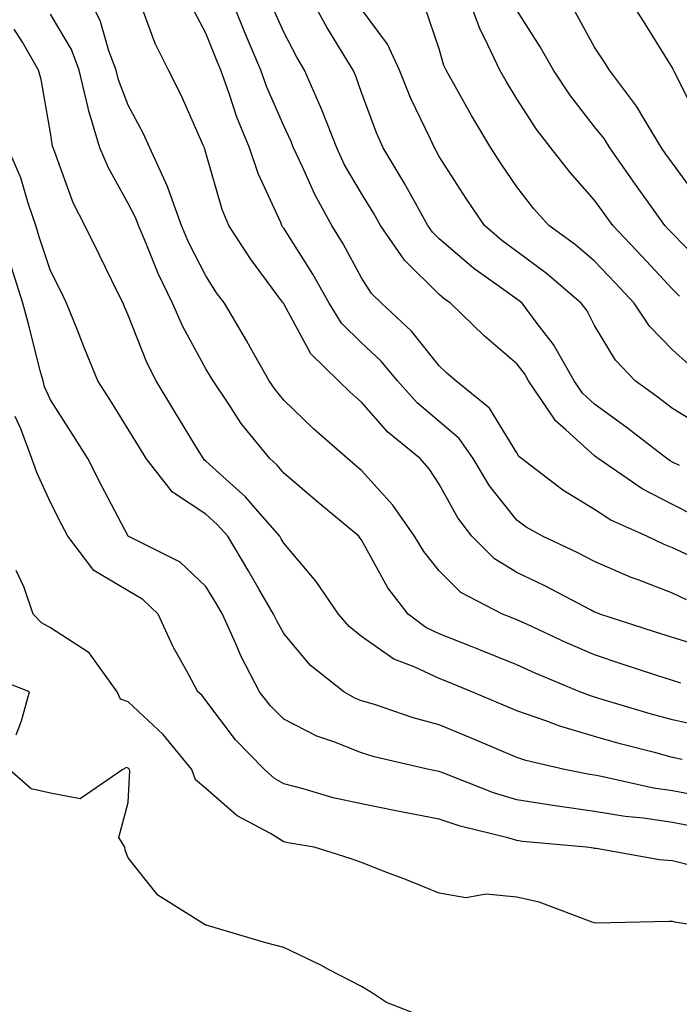
# Model space of a CAD drawing. Units: inches. Extents: x 963203 to 965843, y 7279418 to 7282058.
# Drawn here: x 965334 to 965419, y 7280692 to 7280818 of the extents above; entities that cross this region are included whole.
import ezdxf

# ---------------------------------------------------------------- set-up
doc = ezdxf.new("R2010")
doc.units = ezdxf.units.IN
doc.header["$MEASUREMENT"] = 0
doc.layers.add('Contour_96327279', color=7, linetype='Continuous', true_color=0x2a145f)

msp = doc.modelspace()

# ---------------------------------------------------------------- linework, layer by layer
at = {"layer": 'Contour_96327279'}
for points in [[(965419.13, 7280733, 3188), (965418.05, 7280733.34, 3188), (965415.94, 7280734.03, 3188), (965411.61, 7280735.48, 3188), (965408.05, 7280736.65, 3188), (965404.36, 7280738.23, 3188), (965399.4, 7280740.57, 3188), (965398.05, 7280741.19, 3188), (965397.53, 7280741.4, 3188), (965396.2, 7280741.92, 3188), (965390.83, 7280744.7, 3188), (965388.05, 7280747.47, 3188), (965386.08, 7280749.95, 3188), (965384.89, 7280751.92, 3188), (965382.08, 7280755.95, 3188), (965378.05, 7280760.41, 3188), (965377.23, 7280761.1, 3188), (965376.25, 7280761.92, 3188), (965371.9, 7280765.77, 3188), (965368.05, 7280769.47, 3188), (965366.95, 7280770.82, 3188), (965366.19, 7280771.92, 3188), (965363.79, 7280776.18, 3188), (965363.26, 7280777.13, 3188), (965360.41, 7280781.92, 3188), (965359.42, 7280783.29, 3188), (965358.05, 7280785.46, 3188), (965355.84, 7280789.71, 3188), (965354.91, 7280791.92, 3188), (965353.14, 7280796.83, 3188), (965353.1, 7280796.97, 3188), (965350.83, 7280801.92, 3188), (965349.95, 7280803.82, 3188), (965348.05, 7280807.42, 3188), (965346.8, 7280810.67, 3188), (965346.51, 7280811.92, 3188), (965345.55, 7280814.42, 3188), (965344.44, 7280818.31, 3188), (965342.57, 7280821.92, 3188)], [(965420.76, 7280749.21, 3185), (965418.05, 7280750.46, 3185), (965417.01, 7280750.88, 3185), (965414.75, 7280751.92, 3185), (965410.15, 7280754.02, 3185), (965408.05, 7280755.39, 3185), (965403.98, 7280757.85, 3185), (965398.65, 7280761.92, 3185), (965398.32, 7280762.19, 3185), (965398.05, 7280762.66, 3185), (965394.53, 7280768.4, 3185), (965390.2, 7280771.92, 3185), (965389.04, 7280772.91, 3185), (965388.05, 7280773.86, 3185), (965384.47, 7280778.34, 3185), (965380.61, 7280781.92, 3185), (965379.33, 7280783.2, 3185), (965378.05, 7280785.2, 3185), (965375.69, 7280789.56, 3185), (965374.24, 7280791.92, 3185), (965372.04, 7280795.91, 3185), (965370.47, 7280799.5, 3185), (965369.32, 7280801.92, 3185), (965368.97, 7280802.84, 3185), (965368.05, 7280804.79, 3185), (965365.89, 7280809.76, 3185), (965365.1, 7280811.92, 3185), (965363, 7280816.87, 3185), (965362.95, 7280817.02, 3185), (965360.99, 7280821.92, 3185)], [(965418.95, 7280761.02, 3183), (965418.05, 7280761.48, 3183), (965417.76, 7280761.63, 3183), (965417.34, 7280761.92, 3183), (965412.11, 7280765.98, 3183), (965408.05, 7280768.94, 3183), (965406.49, 7280770.36, 3183), (965405.43, 7280771.92, 3183), (965402.75, 7280776.62, 3183), (965400.64, 7280779.33, 3183), (965398.71, 7280781.92, 3183), (965398.35, 7280782.22, 3183), (965398.05, 7280782.45, 3183), (965396.09, 7280783.88, 3183), (965392.53, 7280786.4, 3183), (965388.05, 7280790.22, 3183), (965387.2, 7280791.07, 3183), (965386.6, 7280791.92, 3183), (965384.78, 7280795.19, 3183), (965383.56, 7280797.43, 3183), (965380.85, 7280801.92, 3183), (965379.98, 7280803.85, 3183), (965378.05, 7280809.07, 3183), (965377.31, 7280811.18, 3183), (965376.99, 7280811.92, 3183), (965375.36, 7280814.61, 3183), (965373.59, 7280817.46, 3183), (965371.16, 7280821.92, 3183)], [(965418.95, 7280782.82, 3180), (965418.05, 7280783.74, 3180), (965414.11, 7280787.98, 3180), (965410.38, 7280791.92, 3180), (965409.42, 7280793.29, 3180), (965408.05, 7280795.22, 3180), (965404.89, 7280798.76, 3180), (965402.4, 7280801.92, 3180), (965400.51, 7280804.38, 3180), (965398.05, 7280808.24, 3180), (965396.65, 7280810.52, 3180), (965395.87, 7280811.92, 3180), (965393.94, 7280816.03, 3180), (965393.32, 7280817.19, 3180), (965391.58, 7280821.92, 3180)], [(965421.49, 7280805.36, 3177), (965418.36, 7280811.61, 3177), (965418.2, 7280811.92, 3177), (965418.15, 7280812.02, 3177), (965418.05, 7280812.25, 3177), (965414.36, 7280818.23, 3177), (965411.99, 7280821.92, 3177)], [(965422.4, 7280737.57, 3187), (965418.05, 7280738.88, 3187), (965415.76, 7280739.63, 3187), (965408.71, 7280741.92, 3187), (965408.23, 7280742.1, 3187), (965408.05, 7280742.17, 3187), (965407.53, 7280742.44, 3187), (965401.66, 7280745.53, 3187), (965398.05, 7280747.28, 3187), (965395.17, 7280749.04, 3187), (965392.27, 7280751.92, 3187), (965390.44, 7280754.31, 3187), (965388.05, 7280758.64, 3187), (965386.75, 7280760.62, 3187), (965385.59, 7280761.92, 3187), (965381.46, 7280765.33, 3187), (965378.05, 7280769.18, 3187), (965376.59, 7280770.46, 3187), (965375.09, 7280771.92, 3187), (965371.55, 7280775.42, 3187), (965368.05, 7280781.85, 3187), (965368.03, 7280781.9, 3187), (965368.01, 7280781.92, 3187), (965367.91, 7280782.06, 3187), (965363.77, 7280787.64, 3187), (965360.99, 7280791.92, 3187), (965360.14, 7280794.01, 3187), (965358.05, 7280801.3, 3187), (965357.91, 7280801.78, 3187), (965357.84, 7280801.92, 3187), (965357.68, 7280802.29, 3187), (965354.84, 7280808.71, 3187), (965353.21, 7280811.92, 3187), (965351.51, 7280815.38, 3187), (965349.73, 7280820.24, 3187)], [(965419.88, 7280743.75, 3186), (965418.05, 7280744.59, 3186), (965413.67, 7280746.3, 3186), (965412.77, 7280746.64, 3186), (965408.05, 7280748.69, 3186), (965405.91, 7280749.78, 3186), (965401.34, 7280751.92, 3186), (965399.23, 7280753.1, 3186), (965398.05, 7280753.98, 3186), (965394.53, 7280758.4, 3186), (965392.42, 7280761.92, 3186), (965390.63, 7280764.5, 3186), (965388.05, 7280766.71, 3186), (965385.22, 7280769.09, 3186), (965382.68, 7280771.92, 3186), (965380.59, 7280774.46, 3186), (965378.05, 7280776.84, 3186), (965375.49, 7280779.36, 3186), (965373.89, 7280781.92, 3186), (965371.79, 7280785.66, 3186), (965368.05, 7280791.59, 3186), (965367.91, 7280791.78, 3186), (965367.82, 7280791.92, 3186), (965367.66, 7280792.31, 3186), (965364.76, 7280798.63, 3186), (965363.63, 7280801.92, 3186), (965362.02, 7280805.89, 3186), (965361.02, 7280808.95, 3186), (965359.94, 7280811.92, 3186), (965359.38, 7280813.25, 3186), (965358.05, 7280816.71, 3186), (965356.23, 7280820.1, 3186)], [(965420.76, 7280754.63, 3184), (965418.05, 7280756.02, 3184), (965414.15, 7280758.02, 3184), (965408.52, 7280761.92, 3184), (965408.26, 7280762.13, 3184), (965408.05, 7280762.28, 3184), (965404.34, 7280765.63, 3184), (965402.96, 7280766.83, 3184), (965402.72, 7280767.25, 3184), (965399.56, 7280771.92, 3184), (965399.02, 7280772.89, 3184), (965398.05, 7280774.13, 3184), (965393.86, 7280777.73, 3184), (965389.51, 7280781.92, 3184), (965388.66, 7280782.53, 3184), (965388.05, 7280783.04, 3184), (965383.61, 7280787.48, 3184), (965380.52, 7280791.92, 3184), (965379.63, 7280793.5, 3184), (965378.05, 7280796.06, 3184), (965375.89, 7280799.76, 3184), (965374.87, 7280801.92, 3184), (965372.96, 7280806.83, 3184), (965372.82, 7280807.15, 3184), (965370.74, 7280811.92, 3184), (965369.72, 7280813.59, 3184), (965368.05, 7280816.81, 3184), (965366.49, 7280820.36, 3184)], [(965422.06, 7280765.93, 3182), (965418.05, 7280768.38, 3182), (965416.05, 7280769.92, 3182), (965413.28, 7280771.92, 3182), (965410.73, 7280774.6, 3182), (965408.05, 7280779.05, 3182), (965407.07, 7280780.94, 3182), (965406.34, 7280781.92, 3182), (965401.88, 7280785.75, 3182), (965398.05, 7280788.58, 3182), (965396.12, 7280789.99, 3182), (965393.89, 7280791.92, 3182), (965391.53, 7280795.4, 3182), (965388.05, 7280800.83, 3182), (965387.67, 7280801.54, 3182), (965387.43, 7280801.92, 3182), (965386.93, 7280803.04, 3182), (965384.41, 7280808.28, 3182), (965382.94, 7280811.92, 3182), (965381.42, 7280815.29, 3182), (965378.05, 7280819.79, 3182)], [(965420.18, 7280774.05, 3181), (965418.05, 7280775.91, 3181), (965415.1, 7280778.97, 3181), (965413.15, 7280781.92, 3181), (965410.7, 7280784.57, 3181), (965408.05, 7280787.36, 3181), (965405.58, 7280789.45, 3181), (965402.17, 7280791.92, 3181), (965400.23, 7280794.1, 3181), (965398.05, 7280796.92, 3181), (965396.02, 7280799.89, 3181), (965394.7, 7280801.92, 3181), (965392.21, 7280806.08, 3181), (965390.16, 7280809.81, 3181), (965388.97, 7280811.92, 3181), (965388.67, 7280812.55, 3181), (965388.05, 7280814.69, 3181), (965386.21, 7280820.08, 3181)], [(965422.5, 7280786.37, 3179), (965418.05, 7280790.9, 3179), (965417.56, 7280791.43, 3179), (965417.1, 7280791.92, 3179), (965414.74, 7280795.23, 3179), (965413.33, 7280797.2, 3179), (965409.99, 7280801.92, 3179), (965409.26, 7280803.13, 3179), (965408.05, 7280804.66, 3179), (965404.87, 7280808.74, 3179), (965402.76, 7280811.92, 3179), (965401.05, 7280814.92, 3179), (965398.05, 7280819.68, 3179)], [(965422.7, 7280727.27, 3189), (965418.05, 7280728.31, 3189), (965415.21, 7280729.08, 3189), (965409.04, 7280730.93, 3189), (965408.05, 7280731.22, 3189), (965407.5, 7280731.37, 3189), (965406.16, 7280731.92, 3189), (965400.42, 7280734.29, 3189), (965398.05, 7280735.37, 3189), (965393.38, 7280737.25, 3189), (965392.29, 7280737.68, 3189), (965388.05, 7280739.37, 3189), (965386.32, 7280740.19, 3189), (965384.05, 7280741.92, 3189), (965381.44, 7280745.31, 3189), (965378.05, 7280751.46, 3189), (965377.86, 7280751.73, 3189), (965377.72, 7280751.92, 3189), (965372.46, 7280756.33, 3189), (965368.05, 7280760.07, 3189), (965367.2, 7280761.07, 3189), (965366.25, 7280761.92, 3189), (965362.59, 7280766.46, 3189), (965360.9, 7280769.07, 3189), (965358.97, 7280771.92, 3189), (965358.64, 7280772.51, 3189), (965358.05, 7280773.48, 3189), (965355.05, 7280778.92, 3189), (965353.74, 7280781.92, 3189), (965351.89, 7280785.76, 3189), (965350.36, 7280789.61, 3189), (965349.37, 7280791.92, 3189), (965349.03, 7280792.9, 3189), (965348.05, 7280794.76, 3189), (965345.49, 7280799.36, 3189), (965344.41, 7280801.92, 3189), (965342.94, 7280806.81, 3189), (965342.9, 7280807.07, 3189), (965341.75, 7280811.92, 3189), (965340.74, 7280814.61, 3189), (965338.05, 7280819.13, 3189)], [(965421.44, 7280795.31, 3178), (965418.05, 7280799.96, 3178), (965417.23, 7280801.1, 3178), (965416.65, 7280801.92, 3178), (965414.49, 7280805.48, 3178), (965413.45, 7280807.32, 3178), (965409.96, 7280811.92, 3178), (965409.23, 7280813.1, 3178), (965408.05, 7280814.91, 3178), (965405.56, 7280819.43, 3178)], [(965419.3, 7280723.17, 3190), (965418.05, 7280723.45, 3190), (965415.94, 7280724.03, 3190), (965411.35, 7280725.22, 3190), (965408.05, 7280726.17, 3190), (965403.59, 7280727.46, 3190), (965401.79, 7280728.18, 3190), (965398.05, 7280729.47, 3190), (965396.32, 7280730.19, 3190), (965392.26, 7280731.92, 3190), (965389.27, 7280733.14, 3190), (965388.05, 7280733.62, 3190), (965384.84, 7280735.13, 3190), (965382.22, 7280736.09, 3190), (965378.05, 7280739.02, 3190), (965376.46, 7280740.33, 3190), (965375.09, 7280741.92, 3190), (965372.22, 7280746.09, 3190), (965368.05, 7280751.06, 3190), (965367.73, 7280751.6, 3190), (965367.54, 7280751.92, 3190), (965364.13, 7280755.84, 3190), (965363.14, 7280757.01, 3190), (965361.51, 7280758.46, 3190), (965358.05, 7280761.6, 3190), (965357.85, 7280761.72, 3190), (965357.71, 7280761.92, 3190), (965357.17, 7280762.8, 3190), (965354.06, 7280767.93, 3190), (965351.64, 7280771.92, 3190), (965350.42, 7280774.29, 3190), (965348.05, 7280780.38, 3190), (965347.58, 7280781.45, 3190), (965347.41, 7280781.92, 3190), (965346.77, 7280783.2, 3190), (965344.32, 7280788.19, 3190), (965342.47, 7280791.92, 3190), (965340.98, 7280794.85, 3190), (965338.61, 7280801.36, 3190), (965338.37, 7280801.92, 3190), (965338.3, 7280802.17, 3190), (965338.05, 7280803.88, 3190), (965336.85, 7280810.72, 3190), (965336.48, 7280811.92, 3190), (965334.45, 7280815.52, 3190), (965333.36, 7280817.23, 3190)], [(965421.47, 7280718.5, 3191), (965418.05, 7280719.14, 3191), (965415.63, 7280719.5, 3191), (965408.95, 7280721.02, 3191), (965408.05, 7280721.18, 3191), (965407.4, 7280721.27, 3191), (965404.18, 7280721.92, 3191), (965399.18, 7280723.05, 3191), (965398.05, 7280723.44, 3191), (965395.41, 7280724.56, 3191), (965392.09, 7280725.96, 3191), (965388.05, 7280727.67, 3191), (965384.7, 7280728.57, 3191), (965379.72, 7280730.25, 3191), (965378.05, 7280730.75, 3191), (965377.21, 7280731.08, 3191), (965375.77, 7280731.92, 3191), (965371.45, 7280735.32, 3191), (965368.05, 7280739.42, 3191), (965367.15, 7280741.02, 3191), (965366.75, 7280741.92, 3191), (965364.91, 7280745.06, 3191), (965363.54, 7280747.41, 3191), (965360.84, 7280751.92, 3191), (965359.54, 7280753.41, 3191), (965358.05, 7280754.76, 3191), (965353.75, 7280757.62, 3191), (965350.35, 7280761.92, 3191), (965349.49, 7280763.36, 3191), (965348.05, 7280765.72, 3191), (965345.66, 7280769.53, 3191), (965344.15, 7280771.92, 3191), (965342.36, 7280776.23, 3191), (965341.5, 7280778.47, 3191), (965340.12, 7280781.92, 3191), (965339.44, 7280783.31, 3191), (965338.05, 7280786.1, 3191), (965336.6, 7280790.47, 3191), (965336.17, 7280791.92, 3191), (965335.16, 7280794.81, 3191), (965334.22, 7280798.09, 3191), (965332.55, 7280801.92, 3191)], [(965420.71, 7280714.58, 3192), (965418.05, 7280715.06, 3192), (965414.35, 7280715.62, 3192), (965411.97, 7280715.84, 3192), (965408.05, 7280716.5, 3192), (965403.29, 7280717.16, 3192), (965402.69, 7280717.28, 3192), (965398.05, 7280718, 3192), (965395.02, 7280718.89, 3192), (965388.5, 7280721.47, 3192), (965388.05, 7280721.63, 3192), (965387.81, 7280721.68, 3192), (965386.72, 7280721.92, 3192), (965379.67, 7280723.54, 3192), (965378.05, 7280724.03, 3192), (965374.51, 7280725.46, 3192), (965372.31, 7280726.18, 3192), (965368.05, 7280728.39, 3192), (965366.29, 7280730.16, 3192), (965364.93, 7280731.92, 3192), (965362.57, 7280736.44, 3192), (965361.9, 7280738.07, 3192), (965360.16, 7280741.92, 3192), (965359.38, 7280743.25, 3192), (965358.05, 7280745.46, 3192), (965354.71, 7280748.58, 3192), (965348.05, 7280751.92, 3192), (965344.59, 7280758.46, 3192), (965342.84, 7280761.92, 3192), (965340.99, 7280764.86, 3192), (965338.05, 7280769.51, 3192), (965337.29, 7280771.16, 3192), (965337.08, 7280771.92, 3192), (965336.73, 7280773.24, 3192), (965335.24, 7280779.11, 3192), (965334.47, 7280781.92, 3192), (965332.94, 7280786.81, 3192)], [(965420.42, 7280709.55, 3193), (965418.05, 7280710.15, 3193), (965416.4, 7280710.27, 3193), (965408.25, 7280711.72, 3193), (965408.05, 7280711.74, 3193), (965407.91, 7280711.78, 3193), (965407, 7280711.92, 3193), (965398.77, 7280712.64, 3193), (965398.05, 7280712.75, 3193), (965396.87, 7280713.1, 3193), (965390.74, 7280714.61, 3193), (965388.05, 7280715.52, 3193), (965383.59, 7280716.38, 3193), (965382.67, 7280716.54, 3193), (965378.05, 7280717.48, 3193), (965374.4, 7280718.27, 3193), (965370.54, 7280719.43, 3193), (965368.05, 7280720.05, 3193), (965366.88, 7280720.75, 3193), (965365.59, 7280721.92, 3193), (965361.84, 7280725.71, 3193), (965358.05, 7280730.78, 3193), (965357.54, 7280731.41, 3193), (965357, 7280731.92, 3193), (965355.81, 7280734.16, 3193), (965353.82, 7280737.69, 3193), (965351.9, 7280741.92, 3193), (965349.92, 7280743.8, 3193), (965348.05, 7280744.91, 3193), (965343.63, 7280747.5, 3193), (965340.28, 7280751.92, 3193), (965339.51, 7280753.38, 3193), (965338.05, 7280756.29, 3193), (965336.27, 7280760.14, 3193), (965335.64, 7280761.92, 3193), (965334.23, 7280765.74, 3193), (965333.49, 7280767.36, 3193)], [(965420.55, 7280701.92, 3194), (965418.37, 7280702.24, 3194), (965418.05, 7280702.32, 3194), (965417.62, 7280702.35, 3194), (965408.26, 7280702.13, 3194), (965408.05, 7280702.14, 3194), (965407.73, 7280702.24, 3194), (965400.93, 7280704.8, 3194), (965398.05, 7280705.48, 3194), (965394.11, 7280705.86, 3194), (965391.5, 7280705.37, 3194), (965388.05, 7280705.98, 3194), (965383.83, 7280707.7, 3194), (965381.31, 7280708.66, 3194), (965378.05, 7280709.94, 3194), (965376.58, 7280710.45, 3194), (965371.96, 7280711.92, 3194), (965368.6, 7280712.47, 3194), (965368.05, 7280712.59, 3194), (965366.33, 7280713.64, 3194), (965362.05, 7280715.92, 3194), (965358.05, 7280719.45, 3194), (965356.69, 7280720.56, 3194), (965356.21, 7280721.92, 3194), (965352.54, 7280726.41, 3194), (965348.05, 7280730.6, 3194), (965347.07, 7280730.94, 3194), (965346.6, 7280731.92, 3194), (965343.03, 7280736.9, 3194), (965338.05, 7280740.15, 3194), (965336.9, 7280740.77, 3194), (965335.8, 7280741.92, 3194), (965334.65, 7280745.32, 3194), (965333.63, 7280747.5, 3194)], [(965333.62, 7280726.35, 3195), (965334.3, 7280728.17, 3195), (965335.33, 7280731.92, 3195), (965330.08, 7280733.95, 3195)], [(965386.13, 7280690, 3195), (965381.29, 7280691.92, 3195), (965379.33, 7280693.2, 3195), (965378.05, 7280693.95, 3195), (965373.83, 7280696.14, 3195), (965372.82, 7280696.69, 3195), (965368.05, 7280698.97, 3195), (965365.73, 7280699.6, 3195), (965358.09, 7280701.88, 3195), (965358.05, 7280701.89, 3195), (965358.02, 7280701.89, 3195), (965357.93, 7280701.92, 3195), (965351.86, 7280705.73, 3195), (965348.05, 7280710.53, 3195), (965347.66, 7280711.53, 3195), (965347.62, 7280711.92, 3195), (965346.82, 7280713.15, 3195), (965348.05, 7280717.67, 3195), (965348.26, 7280721.71, 3195), (965348.19, 7280721.92, 3195), (965348.13, 7280722, 3195), (965348.05, 7280722.07, 3195), (965347.83, 7280722.14, 3195), (965347.35, 7280721.92, 3195), (965341.86, 7280718.11, 3195), (965338.05, 7280718.86, 3195), (965335.56, 7280719.43, 3195), (965332.71, 7280721.92, 3195)]]:
    msp.add_polyline3d(points, dxfattribs=at)

doc.saveas('drawing.dxf')
